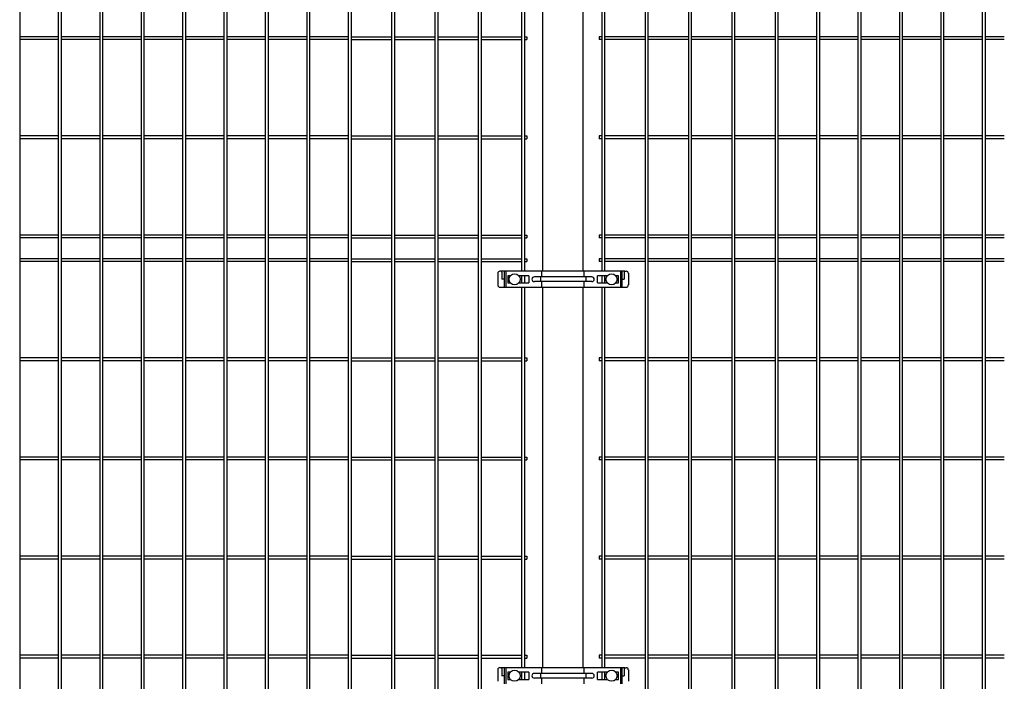
# Model space of a CAD drawing. Extents: x 0 to 27500, y 0 to 20000.
# Drawn here: x 3005 to 4247, y 9924 to 10758 of the extents above; entities that cross this region are included whole.
import ezdxf

# ---------------------------------------------------------------- set-up
doc = ezdxf.new("R2010")
doc.units = 0
doc.layers.add('YKK_A1', color=4, linetype='CONTINUOUS')

msp = doc.modelspace()

# ---------------------------------------------------------------- linework, layer by layer
at = {"layer": 'YKK_A1'}
for p, q in [((3005.5, 11353.2), (3005.5, 9586.8)), ((3054.1, 11353.2), (3054.1, 9586.8)), ((3057.7, 11353.2), (3057.7, 9586.8)), ((3106.3, 11353.2), (3106.3, 9586.8)), ((3109.9, 11353.2), (3109.9, 9586.8)), ((3158.5, 11353.2), (3158.5, 9586.8)), ((3162.1, 11353.2), (3162.1, 9586.8)), ((3210.7, 11353.2), (3210.7, 9586.8)), ((3214.3, 11353.2), (3214.3, 9586.8)), ((3262.9, 11353.2), (3262.9, 9586.8)), ((3266.5, 11353.2), (3266.5, 9586.8)), ((3315.1, 11353.2), (3315.1, 9586.8)), ((3318.7, 11353.2), (3318.7, 9586.8)), ((3367.3, 11353.2), (3367.3, 9586.8)), ((3370.9, 11353.2), (3370.9, 9586.8)), ((3419.5, 11353.2), (3419.5, 9586.8)), ((3423.1, 11353.2), (3423.1, 9586.8)), ((3474.2, 11353.2), (3474.2, 9586.8)), ((3477.8, 11353.2), (3477.8, 9586.8)), ((3528.8, 11353.2), (3528.8, 9586.8)), ((3532.4, 11353.2), (3532.4, 9586.8)), ((3583.4, 11353.2), (3583.4, 9586.8)), ((3587, 11353.2), (3587, 9586.8)), ((3793.8, 11353.2), (3793.8, 9586.8)), ((3797.4, 11353.2), (3797.4, 9586.8)), ((3848.4, 11353.2), (3848.4, 9586.8)), ((3852, 11353.2), (3852, 9586.8)), ((3903, 11353.2), (3903, 9586.8)), ((3906.6, 11353.2), (3906.6, 9586.8)), ((3957.7, 11353.2), (3957.7, 9586.8)), ((3961.3, 11353.2), (3961.3, 9586.8)), ((4009.9, 11353.2), (4009.9, 9586.8)), ((4013.5, 11353.2), (4013.5, 9586.8)), ((4062.1, 11353.2), (4062.1, 9586.8)), ((4065.7, 11353.2), (4065.7, 9586.8)), ((4114.3, 11353.2), (4114.3, 9586.8)), ((4117.9, 11353.2), (4117.9, 9586.8)), ((4166.5, 11353.2), (4166.5, 9586.8)), ((4170.1, 11353.2), (4170.1, 9586.8)), ((4218.7, 11353.2), (4218.7, 9586.8)), ((4222.3, 11353.2), (4222.3, 9586.8)), ((3638, 10951), (3638, 10441)), ((3641.6, 10951), (3641.6, 10441)), ((3665, 10441), (3665, 10951)), ((3715.8, 10441), (3715.8, 10951)), ((3739.2, 10951), (3739.2, 10441)), ((3742.8, 10951), (3742.8, 10441)), ((3054.1, 10736.8), (3005.5, 10736.8)), ((3106.3, 10736.8), (3057.7, 10736.8)), ((3158.5, 10736.8), (3109.9, 10736.8)), ((3210.7, 10736.8), (3162.1, 10736.8)), ((3262.9, 10736.8), (3214.3, 10736.8)), ((3315.1, 10736.8), (3266.5, 10736.8)), ((3367.3, 10736.8), (3318.7, 10736.8)), ((3419.5, 10736.8), (3370.9, 10736.8)), ((3423.1, 10736.8), (3474.2, 10736.8)), ((3477.8, 10736.8), (3528.8, 10736.8)), ((3532.4, 10736.8), (3583.4, 10736.8)), ((3587, 10736.8), (3638, 10736.8)), ((3641.6, 10736.8), (3644.8, 10736.8)), ((3644.8, 10736.8), (3644.8, 10733.2)), ((3736, 10736.8), (3736, 10733.2)), ((3739.2, 10736.8), (3736, 10736.8)), ((3793.8, 10736.8), (3742.8, 10736.8)), ((3848.4, 10736.8), (3797.4, 10736.8)), ((3903, 10736.8), (3852, 10736.8)), ((3957.7, 10736.8), (3906.6, 10736.8)), ((4009.9, 10736.8), (3961.3, 10736.8)), ((4062.1, 10736.8), (4013.5, 10736.8)), ((4114.3, 10736.8), (4065.7, 10736.8)), ((4166.5, 10736.8), (4117.9, 10736.8)), ((4218.7, 10736.8), (4170.1, 10736.8)), ((4246.6, 10736.8), (4222.3, 10736.8)), ((3054.1, 10733.2), (3005.5, 10733.2)), ((3106.3, 10733.2), (3057.7, 10733.2)), ((3158.5, 10733.2), (3109.9, 10733.2)), ((3210.7, 10733.2), (3162.1, 10733.2)), ((3262.9, 10733.2), (3214.3, 10733.2)), ((3315.1, 10733.2), (3266.5, 10733.2)), ((3367.3, 10733.2), (3318.7, 10733.2)), ((3419.5, 10733.2), (3370.9, 10733.2)), ((3423.1, 10733.2), (3474.2, 10733.2)), ((3477.8, 10733.2), (3528.8, 10733.2)), ((3532.4, 10733.2), (3583.4, 10733.2)), ((3587, 10733.2), (3638, 10733.2)), ((3641.6, 10733.2), (3644.8, 10733.2)), ((3739.2, 10733.2), (3736, 10733.2)), ((3793.8, 10733.2), (3742.8, 10733.2)), ((3848.4, 10733.2), (3797.4, 10733.2)), ((3903, 10733.2), (3852, 10733.2)), ((3957.7, 10733.2), (3906.6, 10733.2)), ((4009.9, 10733.2), (3961.3, 10733.2)), ((4062.1, 10733.2), (4013.5, 10733.2)), ((4114.3, 10733.2), (4065.7, 10733.2)), ((4166.5, 10733.2), (4117.9, 10733.2)), ((4218.7, 10733.2), (4170.1, 10733.2)), ((4246.6, 10733.2), (4222.3, 10733.2)), ((3054.1, 10611.8), (3005.5, 10611.8)), ((3054.1, 10608.2), (3005.5, 10608.2)), ((3106.3, 10611.8), (3057.7, 10611.8)), ((3106.3, 10608.2), (3057.7, 10608.2)), ((3158.5, 10611.8), (3109.9, 10611.8)), ((3158.5, 10608.2), (3109.9, 10608.2)), ((3210.7, 10611.8), (3162.1, 10611.8)), ((3210.7, 10608.2), (3162.1, 10608.2)), ((3262.9, 10611.8), (3214.3, 10611.8)), ((3262.9, 10608.2), (3214.3, 10608.2)), ((3315.1, 10611.8), (3266.5, 10611.8)), ((3315.1, 10608.2), (3266.5, 10608.2)), ((3367.3, 10611.8), (3318.7, 10611.8)), ((3367.3, 10608.2), (3318.7, 10608.2)), ((3419.5, 10611.8), (3370.9, 10611.8)), ((3419.5, 10608.2), (3370.9, 10608.2)), ((3423.1, 10611.8), (3474.2, 10611.8)), ((3423.1, 10608.2), (3474.2, 10608.2)), ((3477.8, 10611.8), (3528.8, 10611.8)), ((3477.8, 10608.2), (3528.8, 10608.2)), ((3532.4, 10611.8), (3583.4, 10611.8)), ((3532.4, 10608.2), (3583.4, 10608.2)), ((3587, 10611.8), (3638, 10611.8)), ((3587, 10608.2), (3638, 10608.2)), ((3641.6, 10611.8), (3644.8, 10611.8)), ((3641.6, 10608.2), (3644.8, 10608.2)), ((3644.8, 10611.8), (3644.8, 10608.2)), ((3736, 10611.8), (3736, 10608.2)), ((3739.2, 10611.8), (3736, 10611.8)), ((3739.2, 10608.2), (3736, 10608.2)), ((3793.8, 10611.8), (3742.8, 10611.8)), ((3793.8, 10608.2), (3742.8, 10608.2)), ((3848.4, 10611.8), (3797.4, 10611.8)), ((3848.4, 10608.2), (3797.4, 10608.2)), ((3903, 10611.8), (3852, 10611.8)), ((3903, 10608.2), (3852, 10608.2)), ((3957.7, 10611.8), (3906.6, 10611.8)), ((3957.7, 10608.2), (3906.6, 10608.2)), ((4009.9, 10611.8), (3961.3, 10611.8)), ((4009.9, 10608.2), (3961.3, 10608.2)), ((4062.1, 10611.8), (4013.5, 10611.8)), ((4062.1, 10608.2), (4013.5, 10608.2)), ((4114.3, 10611.8), (4065.7, 10611.8)), ((4114.3, 10608.2), (4065.7, 10608.2)), ((4166.5, 10611.8), (4117.9, 10611.8)), ((4166.5, 10608.2), (4117.9, 10608.2)), ((4218.7, 10611.8), (4170.1, 10611.8)), ((4218.7, 10608.2), (4170.1, 10608.2)), ((4246.6, 10611.8), (4222.3, 10611.8)), ((4246.6, 10608.2), (4222.3, 10608.2)), ((3054.1, 10486.8), (3005.5, 10486.8)), ((3054.1, 10483.2), (3005.5, 10483.2)), ((3106.3, 10486.8), (3057.7, 10486.8)), ((3106.3, 10483.2), (3057.7, 10483.2)), ((3158.5, 10486.8), (3109.9, 10486.8)), ((3158.5, 10483.2), (3109.9, 10483.2)), ((3210.7, 10486.8), (3162.1, 10486.8)), ((3210.7, 10483.2), (3162.1, 10483.2)), ((3262.9, 10486.8), (3214.3, 10486.8)), ((3262.9, 10483.2), (3214.3, 10483.2)), ((3315.1, 10486.8), (3266.5, 10486.8)), ((3315.1, 10483.2), (3266.5, 10483.2)), ((3367.3, 10486.8), (3318.7, 10486.8)), ((3367.3, 10483.2), (3318.7, 10483.2)), ((3419.5, 10486.8), (3370.9, 10486.8)), ((3419.5, 10483.2), (3370.9, 10483.2)), ((3423.1, 10486.8), (3474.2, 10486.8)), ((3423.1, 10483.2), (3474.2, 10483.2)), ((3477.8, 10486.8), (3528.8, 10486.8)), ((3477.8, 10483.2), (3528.8, 10483.2)), ((3532.4, 10486.8), (3583.4, 10486.8)), ((3532.4, 10483.2), (3583.4, 10483.2)), ((3587, 10486.8), (3638, 10486.8)), ((3587, 10483.2), (3638, 10483.2)), ((3641.6, 10486.8), (3644.8, 10486.8)), ((3641.6, 10483.2), (3644.8, 10483.2)), ((3644.8, 10486.8), (3644.8, 10483.2)), ((3736, 10486.8), (3736, 10483.2)), ((3739.2, 10486.8), (3736, 10486.8)), ((3739.2, 10483.2), (3736, 10483.2)), ((3793.8, 10486.8), (3742.8, 10486.8)), ((3793.8, 10483.2), (3742.8, 10483.2)), ((3848.4, 10486.8), (3797.4, 10486.8)), ((3848.4, 10483.2), (3797.4, 10483.2)), ((3903, 10486.8), (3852, 10486.8)), ((3903, 10483.2), (3852, 10483.2)), ((3957.7, 10486.8), (3906.6, 10486.8)), ((3957.7, 10483.2), (3906.6, 10483.2)), ((4009.9, 10486.8), (3961.3, 10486.8)), ((4009.9, 10483.2), (3961.3, 10483.2)), ((4062.1, 10486.8), (4013.5, 10486.8)), ((4062.1, 10483.2), (4013.5, 10483.2)), ((4114.3, 10486.8), (4065.7, 10486.8)), ((4114.3, 10483.2), (4065.7, 10483.2)), ((4166.5, 10486.8), (4117.9, 10486.8)), ((4166.5, 10483.2), (4117.9, 10483.2)), ((4218.7, 10486.8), (4170.1, 10486.8)), ((4218.7, 10483.2), (4170.1, 10483.2)), ((4246.6, 10486.8), (4222.3, 10486.8)), ((4246.6, 10483.2), (4222.3, 10483.2)), ((3054.1, 10456.8), (3005.5, 10456.8)), ((3054.1, 10453.2), (3005.5, 10453.2)), ((3106.3, 10456.8), (3057.7, 10456.8)), ((3106.3, 10453.2), (3057.7, 10453.2)), ((3158.5, 10456.8), (3109.9, 10456.8)), ((3158.5, 10453.2), (3109.9, 10453.2)), ((3210.7, 10456.8), (3162.1, 10456.8)), ((3210.7, 10453.2), (3162.1, 10453.2)), ((3262.9, 10456.8), (3214.3, 10456.8)), ((3262.9, 10453.2), (3214.3, 10453.2)), ((3315.1, 10456.8), (3266.5, 10456.8)), ((3315.1, 10453.2), (3266.5, 10453.2)), ((3367.3, 10456.8), (3318.7, 10456.8)), ((3367.3, 10453.2), (3318.7, 10453.2)), ((3419.5, 10456.8), (3370.9, 10456.8)), ((3419.5, 10453.2), (3370.9, 10453.2)), ((3423.1, 10456.8), (3474.2, 10456.8)), ((3423.1, 10453.2), (3474.2, 10453.2)), ((3477.8, 10456.8), (3528.8, 10456.8)), ((3477.8, 10453.2), (3528.8, 10453.2)), ((3532.4, 10456.8), (3583.4, 10456.8)), ((3532.4, 10453.2), (3583.4, 10453.2)), ((3587, 10456.8), (3638, 10456.8)), ((3587, 10453.2), (3638, 10453.2)), ((3641.6, 10456.8), (3644.8, 10456.8)), ((3641.6, 10453.2), (3644.8, 10453.2)), ((3644.8, 10456.8), (3644.8, 10453.2)), ((3736, 10456.8), (3736, 10453.2)), ((3739.2, 10456.8), (3736, 10456.8)), ((3739.2, 10453.2), (3736, 10453.2)), ((3793.8, 10456.8), (3742.8, 10456.8)), ((3793.8, 10453.2), (3742.8, 10453.2)), ((3848.4, 10456.8), (3797.4, 10456.8)), ((3848.4, 10453.2), (3797.4, 10453.2)), ((3903, 10456.8), (3852, 10456.8)), ((3903, 10453.2), (3852, 10453.2)), ((3957.7, 10456.8), (3906.6, 10456.8)), ((3957.7, 10453.2), (3906.6, 10453.2)), ((4009.9, 10456.8), (3961.3, 10456.8)), ((4009.9, 10453.2), (3961.3, 10453.2)), ((4062.1, 10456.8), (4013.5, 10456.8)), ((4062.1, 10453.2), (4013.5, 10453.2)), ((4114.3, 10456.8), (4065.7, 10456.8)), ((4114.3, 10453.2), (4065.7, 10453.2)), ((4166.5, 10456.8), (4117.9, 10456.8)), ((4166.5, 10453.2), (4117.9, 10453.2)), ((4218.7, 10456.8), (4170.1, 10456.8)), ((4218.7, 10453.2), (4170.1, 10453.2)), ((4246.6, 10456.8), (4222.3, 10456.8)), ((4246.6, 10453.2), (4222.3, 10453.2)), ((3608.1, 10438.5), (3608.1, 10424)), ((3613.5, 10441), (3610.8, 10441)), ((3768.4, 10441), (3612.4, 10441)), ((3613.4, 10440), (3613.4, 10431)), ((3616.2, 10441), (3616.2, 10421)), ((3618.2, 10441), (3618.2, 10421)), ((3663.7, 10434), (3663.7, 10441)), ((3717.1, 10434), (3717.1, 10441)), ((3762.7, 10441), (3762.7, 10421)), ((3764.6, 10441), (3764.6, 10421)), ((3767.3, 10441), (3770, 10441)), ((3767.4, 10441), (3767.4, 10431)), ((3772.7, 10438.5), (3772.7, 10424)), ((3616.2, 10431), (3613.4, 10431)), ((3620.7, 10435.5), (3620.7, 10426.5)), ((3624, 10435.5), (3620.7, 10435.5)), ((3620.7, 10426.5), (3624, 10426.5)), ((3647.2, 10435.5), (3634.7, 10435.5)), ((3634.7, 10426.5), (3647.2, 10426.5)), ((3638, 10435.5), (3638, 10426.5)), ((3641.6, 10435.5), (3641.6, 10426.5)), ((3647.2, 10435.5), (3647.2, 10426.5)), ((3726.7, 10434), (3654.2, 10434)), ((3726.7, 10428), (3654.2, 10428)), ((3661.9, 10434), (3661.9, 10428)), ((3663.7, 10421), (3663.7, 10428)), ((3717.1, 10421), (3717.1, 10428)), ((3718.9, 10434), (3718.9, 10428)), ((3733.7, 10426.5), (3733.7, 10435.5)), ((3746.1, 10435.5), (3733.7, 10435.5)), ((3733.7, 10426.5), (3746.1, 10426.5)), ((3739.2, 10435.5), (3739.2, 10426.5)), ((3742.8, 10435.5), (3742.8, 10426.5)), ((3760.2, 10435.5), (3756.8, 10435.5)), ((3756.8, 10426.5), (3760.2, 10426.5)), ((3760.2, 10426.5), (3760.2, 10435.5)), ((3764.6, 10431), (3767.4, 10431)), ((3610.8, 10421), (3770, 10421)), ((3638, 10421), (3638, 9941)), ((3641.6, 10421), (3641.6, 9941)), ((3665, 9941), (3665, 10421)), ((3715.8, 9941), (3715.8, 10421)), ((3739.2, 10421), (3739.2, 9941)), ((3742.8, 10421), (3742.8, 9941)), ((3054.1, 10331.8), (3005.5, 10331.8)), ((3054.1, 10328.2), (3005.5, 10328.2)), ((3106.3, 10331.8), (3057.7, 10331.8)), ((3106.3, 10328.2), (3057.7, 10328.2)), ((3158.5, 10331.8), (3109.9, 10331.8)), ((3158.5, 10328.2), (3109.9, 10328.2)), ((3210.7, 10331.8), (3162.1, 10331.8)), ((3210.7, 10328.2), (3162.1, 10328.2)), ((3262.9, 10331.8), (3214.3, 10331.8)), ((3262.9, 10328.2), (3214.3, 10328.2)), ((3315.1, 10331.8), (3266.5, 10331.8)), ((3315.1, 10328.2), (3266.5, 10328.2)), ((3367.3, 10331.8), (3318.7, 10331.8)), ((3367.3, 10328.2), (3318.7, 10328.2)), ((3419.5, 10331.8), (3370.9, 10331.8)), ((3419.5, 10328.2), (3370.9, 10328.2)), ((3423.1, 10331.8), (3474.2, 10331.8)), ((3423.1, 10328.2), (3474.2, 10328.2)), ((3477.8, 10331.8), (3528.8, 10331.8)), ((3477.8, 10328.2), (3528.8, 10328.2)), ((3532.4, 10331.8), (3583.4, 10331.8)), ((3532.4, 10328.2), (3583.4, 10328.2)), ((3587, 10331.8), (3638, 10331.8)), ((3587, 10328.2), (3638, 10328.2)), ((3641.6, 10331.8), (3644.8, 10331.8)), ((3641.6, 10328.2), (3644.8, 10328.2)), ((3644.8, 10331.8), (3644.8, 10328.2)), ((3736, 10331.8), (3736, 10328.2)), ((3739.2, 10331.8), (3736, 10331.8)), ((3739.2, 10328.2), (3736, 10328.2)), ((3793.8, 10331.8), (3742.8, 10331.8)), ((3793.8, 10328.2), (3742.8, 10328.2)), ((3848.4, 10331.8), (3797.4, 10331.8)), ((3848.4, 10328.2), (3797.4, 10328.2)), ((3903, 10331.8), (3852, 10331.8)), ((3903, 10328.2), (3852, 10328.2)), ((3957.7, 10331.8), (3906.6, 10331.8)), ((3957.7, 10328.2), (3906.6, 10328.2)), ((4009.9, 10331.8), (3961.3, 10331.8)), ((4009.9, 10328.2), (3961.3, 10328.2)), ((4062.1, 10331.8), (4013.5, 10331.8)), ((4062.1, 10328.2), (4013.5, 10328.2)), ((4114.3, 10331.8), (4065.7, 10331.8)), ((4114.3, 10328.2), (4065.7, 10328.2)), ((4166.5, 10331.8), (4117.9, 10331.8)), ((4166.5, 10328.2), (4117.9, 10328.2)), ((4218.7, 10331.8), (4170.1, 10331.8)), ((4218.7, 10328.2), (4170.1, 10328.2)), ((4246.6, 10331.8), (4222.3, 10331.8)), ((4246.6, 10328.2), (4222.3, 10328.2)), ((3054.1, 10206.8), (3005.5, 10206.8)), ((3054.1, 10203.2), (3005.5, 10203.2)), ((3106.3, 10206.8), (3057.7, 10206.8)), ((3106.3, 10203.2), (3057.7, 10203.2)), ((3158.5, 10206.8), (3109.9, 10206.8)), ((3158.5, 10203.2), (3109.9, 10203.2)), ((3210.7, 10206.8), (3162.1, 10206.8)), ((3210.7, 10203.2), (3162.1, 10203.2)), ((3262.9, 10206.8), (3214.3, 10206.8)), ((3262.9, 10203.2), (3214.3, 10203.2)), ((3315.1, 10206.8), (3266.5, 10206.8)), ((3315.1, 10203.2), (3266.5, 10203.2)), ((3367.3, 10206.8), (3318.7, 10206.8)), ((3367.3, 10203.2), (3318.7, 10203.2)), ((3419.5, 10206.8), (3370.9, 10206.8)), ((3419.5, 10203.2), (3370.9, 10203.2)), ((3423.1, 10206.8), (3474.2, 10206.8)), ((3423.1, 10203.2), (3474.2, 10203.2)), ((3477.8, 10206.8), (3528.8, 10206.8)), ((3477.8, 10203.2), (3528.8, 10203.2)), ((3532.4, 10206.8), (3583.4, 10206.8)), ((3532.4, 10203.2), (3583.4, 10203.2)), ((3587, 10206.8), (3638, 10206.8)), ((3587, 10203.2), (3638, 10203.2)), ((3641.6, 10206.8), (3644.8, 10206.8)), ((3641.6, 10203.2), (3644.8, 10203.2)), ((3644.8, 10206.8), (3644.8, 10203.2)), ((3736, 10206.8), (3736, 10203.2)), ((3739.2, 10206.8), (3736, 10206.8)), ((3739.2, 10203.2), (3736, 10203.2)), ((3793.8, 10206.8), (3742.8, 10206.8)), ((3793.8, 10203.2), (3742.8, 10203.2)), ((3848.4, 10206.8), (3797.4, 10206.8)), ((3848.4, 10203.2), (3797.4, 10203.2)), ((3903, 10206.8), (3852, 10206.8)), ((3903, 10203.2), (3852, 10203.2)), ((3957.7, 10206.8), (3906.6, 10206.8)), ((3957.7, 10203.2), (3906.6, 10203.2)), ((4009.9, 10206.8), (3961.3, 10206.8)), ((4009.9, 10203.2), (3961.3, 10203.2)), ((4062.1, 10206.8), (4013.5, 10206.8)), ((4062.1, 10203.2), (4013.5, 10203.2)), ((4114.3, 10206.8), (4065.7, 10206.8)), ((4114.3, 10203.2), (4065.7, 10203.2)), ((4166.5, 10206.8), (4117.9, 10206.8)), ((4166.5, 10203.2), (4117.9, 10203.2)), ((4218.7, 10206.8), (4170.1, 10206.8)), ((4218.7, 10203.2), (4170.1, 10203.2)), ((4246.6, 10206.8), (4222.3, 10206.8)), ((4246.6, 10203.2), (4222.3, 10203.2)), ((3054.1, 10081.8), (3005.5, 10081.8)), ((3106.3, 10081.8), (3057.7, 10081.8)), ((3158.5, 10081.8), (3109.9, 10081.8)), ((3210.7, 10081.8), (3162.1, 10081.8)), ((3262.9, 10081.8), (3214.3, 10081.8)), ((3315.1, 10081.8), (3266.5, 10081.8)), ((3367.3, 10081.8), (3318.7, 10081.8)), ((3419.5, 10081.8), (3370.9, 10081.8)), ((3423.1, 10081.8), (3474.2, 10081.8)), ((3477.8, 10081.8), (3528.8, 10081.8)), ((3532.4, 10081.8), (3583.4, 10081.8)), ((3587, 10081.8), (3638, 10081.8)), ((3641.6, 10081.8), (3644.8, 10081.8)), ((3644.8, 10081.8), (3644.8, 10078.2)), ((3736, 10081.8), (3736, 10078.2)), ((3739.2, 10081.8), (3736, 10081.8)), ((3793.8, 10081.8), (3742.8, 10081.8)), ((3848.4, 10081.8), (3797.4, 10081.8)), ((3903, 10081.8), (3852, 10081.8)), ((3957.7, 10081.8), (3906.6, 10081.8)), ((4009.9, 10081.8), (3961.3, 10081.8)), ((4062.1, 10081.8), (4013.5, 10081.8)), ((4114.3, 10081.8), (4065.7, 10081.8)), ((4166.5, 10081.8), (4117.9, 10081.8)), ((4218.7, 10081.8), (4170.1, 10081.8)), ((4246.6, 10081.8), (4222.3, 10081.8)), ((3054.1, 10078.2), (3005.5, 10078.2)), ((3106.3, 10078.2), (3057.7, 10078.2)), ((3158.5, 10078.2), (3109.9, 10078.2)), ((3210.7, 10078.2), (3162.1, 10078.2)), ((3262.9, 10078.2), (3214.3, 10078.2)), ((3315.1, 10078.2), (3266.5, 10078.2)), ((3367.3, 10078.2), (3318.7, 10078.2)), ((3419.5, 10078.2), (3370.9, 10078.2)), ((3423.1, 10078.2), (3474.2, 10078.2)), ((3477.8, 10078.2), (3528.8, 10078.2)), ((3532.4, 10078.2), (3583.4, 10078.2)), ((3587, 10078.2), (3638, 10078.2)), ((3641.6, 10078.2), (3644.8, 10078.2)), ((3739.2, 10078.2), (3736, 10078.2)), ((3793.8, 10078.2), (3742.8, 10078.2)), ((3848.4, 10078.2), (3797.4, 10078.2)), ((3903, 10078.2), (3852, 10078.2)), ((3957.7, 10078.2), (3906.6, 10078.2)), ((4009.9, 10078.2), (3961.3, 10078.2)), ((4062.1, 10078.2), (4013.5, 10078.2)), ((4114.3, 10078.2), (4065.7, 10078.2)), ((4166.5, 10078.2), (4117.9, 10078.2)), ((4218.7, 10078.2), (4170.1, 10078.2)), ((4246.6, 10078.2), (4222.3, 10078.2)), ((3054.1, 9956.8), (3005.5, 9956.8)), ((3106.3, 9956.8), (3057.7, 9956.8)), ((3158.5, 9956.8), (3109.9, 9956.8)), ((3210.7, 9956.8), (3162.1, 9956.8)), ((3262.9, 9956.8), (3214.3, 9956.8)), ((3315.1, 9956.8), (3266.5, 9956.8)), ((3367.3, 9956.8), (3318.7, 9956.8)), ((3419.5, 9956.8), (3370.9, 9956.8)), ((3423.1, 9956.8), (3474.2, 9956.8)), ((3477.8, 9956.8), (3528.8, 9956.8)), ((3532.4, 9956.8), (3583.4, 9956.8)), ((3587, 9956.8), (3638, 9956.8)), ((3641.6, 9956.8), (3644.8, 9956.8)), ((3644.8, 9956.8), (3644.8, 9953.2)), ((3736, 9956.8), (3736, 9953.2)), ((3739.2, 9956.8), (3736, 9956.8)), ((3793.8, 9956.8), (3742.8, 9956.8)), ((3848.4, 9956.8), (3797.4, 9956.8)), ((3903, 9956.8), (3852, 9956.8)), ((3957.7, 9956.8), (3906.6, 9956.8)), ((4009.9, 9956.8), (3961.3, 9956.8)), ((4062.1, 9956.8), (4013.5, 9956.8)), ((4114.3, 9956.8), (4065.7, 9956.8)), ((4166.5, 9956.8), (4117.9, 9956.8)), ((4218.7, 9956.8), (4170.1, 9956.8)), ((4246.6, 9956.8), (4222.3, 9956.8)), ((3054.1, 9953.2), (3005.5, 9953.2)), ((3106.3, 9953.2), (3057.7, 9953.2)), ((3158.5, 9953.2), (3109.9, 9953.2)), ((3210.7, 9953.2), (3162.1, 9953.2)), ((3262.9, 9953.2), (3214.3, 9953.2)), ((3315.1, 9953.2), (3266.5, 9953.2)), ((3367.3, 9953.2), (3318.7, 9953.2)), ((3419.5, 9953.2), (3370.9, 9953.2)), ((3423.1, 9953.2), (3474.2, 9953.2)), ((3477.8, 9953.2), (3528.8, 9953.2)), ((3532.4, 9953.2), (3583.4, 9953.2)), ((3587, 9953.2), (3638, 9953.2)), ((3641.6, 9953.2), (3644.8, 9953.2)), ((3739.2, 9953.2), (3736, 9953.2)), ((3793.8, 9953.2), (3742.8, 9953.2)), ((3848.4, 9953.2), (3797.4, 9953.2)), ((3903, 9953.2), (3852, 9953.2)), ((3957.7, 9953.2), (3906.6, 9953.2)), ((4009.9, 9953.2), (3961.3, 9953.2)), ((4062.1, 9953.2), (4013.5, 9953.2)), ((4114.3, 9953.2), (4065.7, 9953.2)), ((4166.5, 9953.2), (4117.9, 9953.2)), ((4218.7, 9953.2), (4170.1, 9953.2)), ((4246.6, 9953.2), (4222.3, 9953.2)), ((3608.1, 9938.5), (3608.1, 9924)), ((3613.5, 9941), (3610.8, 9941)), ((3768.4, 9941), (3612.4, 9941)), ((3613.4, 9940), (3613.4, 9931)), ((3616.2, 9931), (3613.4, 9931)), ((3616.2, 9941), (3616.2, 9921)), ((3618.2, 9941), (3618.2, 9921)), ((3620.7, 9935.5), (3620.7, 9926.5)), ((3624, 9935.5), (3620.7, 9935.5)), ((3647.2, 9935.5), (3634.7, 9935.5)), ((3638, 9935.5), (3638, 9926.5)), ((3641.6, 9935.5), (3641.6, 9926.5)), ((3647.2, 9935.5), (3647.2, 9926.5)), ((3726.7, 9934), (3654.2, 9934)), ((3661.9, 9934), (3661.9, 9928)), ((3663.7, 9934), (3663.7, 9941)), ((3717.1, 9934), (3717.1, 9941)), ((3718.9, 9934), (3718.9, 9928)), ((3733.7, 9926.5), (3733.7, 9935.5)), ((3746.1, 9935.5), (3733.7, 9935.5)), ((3739.2, 9935.5), (3739.2, 9926.5)), ((3742.8, 9935.5), (3742.8, 9926.5)), ((3760.2, 9935.5), (3756.8, 9935.5)), ((3760.2, 9926.5), (3760.2, 9935.5)), ((3762.7, 9941), (3762.7, 9921)), ((3764.6, 9941), (3764.6, 9921)), ((3764.6, 9931), (3767.4, 9931)), ((3767.3, 9941), (3770, 9941)), ((3767.4, 9940), (3767.4, 9931)), ((3772.7, 9938.5), (3772.7, 9924)), ((3620.7, 9926.5), (3624, 9926.5)), ((3634.7, 9926.5), (3647.2, 9926.5)), ((3726.7, 9928), (3654.2, 9928)), ((3663.7, 9921), (3663.7, 9928)), ((3717.1, 9921), (3717.1, 9928)), ((3733.7, 9926.5), (3746.1, 9926.5)), ((3756.8, 9926.5), (3760.2, 9926.5))]:
    msp.add_line(p, q, dxfattribs=at)
for centre in [(3629.3, 10431), (3751.5, 10431), (3629.3, 9931), (3751.5, 9931)]:
    msp.add_circle(centre, 7, dxfattribs=at)
for centre, radius, start, end in [((3610.5, 10438.7), 2.35, 81.7858, 184.3664), ((3612.4, 10440), 1, 0, 90), ((3770.3, 10438.7), 2.35, 355.6336, 98.2142), ((3654.2, 10431), 3, 90, 270), ((3726.7, 10431), 3, 270, 90), ((3610.9, 10423.7), 2.74, 174.4693, 268.9496), ((3769.9, 10423.7), 2.74, 271.0504, 5.5307), ((3610.5, 9938.7), 2.35, 81.7858, 184.3664), ((3612.4, 9940), 1, 0, 90), ((3654.2, 9931), 3, 90, 270), ((3726.7, 9931), 3, 270, 90), ((3768.4, 9940), 1, 90, 180), ((3770.3, 9938.7), 2.35, 355.6336, 98.2142)]:
    msp.add_arc(centre, radius, start, end, dxfattribs=at)

doc.saveas('drawing.dxf')
